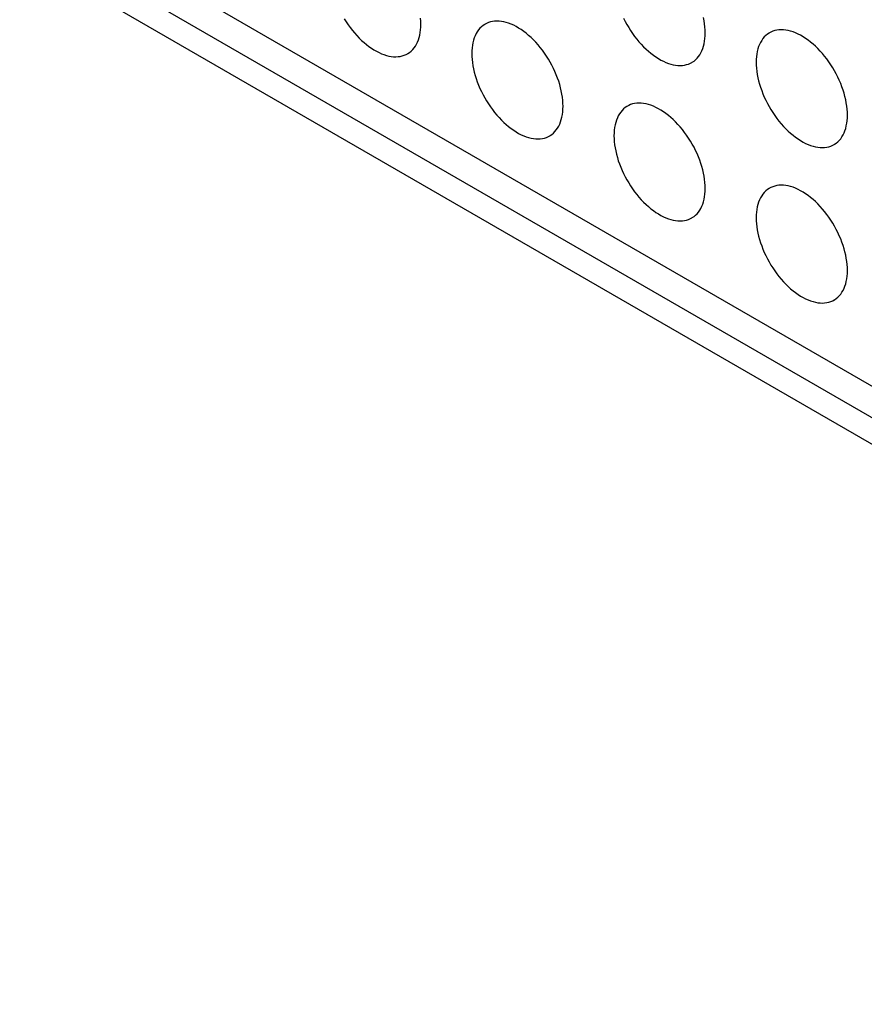
# Model space of a CAD drawing. Units: millimetres. Extents: x -43 to 55, y -209 to 86.
# Drawn here: x -15 to -2, y -57 to -42 of the extents above; entities that cross this region are included whole.
import ezdxf

# ---------------------------------------------------------------- set-up
doc = ezdxf.new("R2010")
doc.units = ezdxf.units.MM
doc.header["$LTSCALE"] = 16.335
doc.layers.add('ASSI', color=7, linetype='CONTINUOUS')

msp = doc.modelspace()

# ---------------------------------------------------------------- linework, layer by layer
at = {"layer": 'ASSI', "color": 7, "linetype": 'CONTINUOUS'}
for p, q in [((-16.44, -38.945), (13.612, -56.296)), ((-16.087, -39.639), (13.965, -56.99)), ((-16.44, -39.843), (13.612, -57.194))]:
    msp.add_line(p, q, dxfattribs=at)
for points in [[(-9.603, -41.921), (-9.573, -41.968), (-9.543, -42.013), (-9.511, -42.057), (-9.477, -42.1), (-9.443, -42.141), (-9.408, -42.181), (-9.372, -42.219), (-9.335, -42.255), (-9.297, -42.289), (-9.259, -42.32), (-9.221, -42.35), (-9.182, -42.377), (-9.143, -42.402), (-9.104, -42.425), (-9.065, -42.445), (-9.027, -42.462), (-8.988, -42.477), (-8.95, -42.489), (-8.913, -42.498), (-8.876, -42.505), (-8.84, -42.509), (-8.805, -42.51), (-8.77, -42.508), (-8.737, -42.504), (-8.705, -42.497), (-8.674, -42.487), (-8.645, -42.474), (-8.624, -42.463)], [(-8.417, -42.006), (-8.418, -41.96), (-8.421, -41.913)], [(-6.214, -43.277), (-6.215, -43.232), (-6.218, -43.185), (-6.224, -43.137), (-6.231, -43.089), (-6.241, -43.04), (-6.252, -42.99), (-6.266, -42.94), (-6.282, -42.89), (-6.299, -42.84), (-6.319, -42.789), (-6.34, -42.739), (-6.363, -42.69), (-6.388, -42.641), (-6.414, -42.592), (-6.442, -42.545), (-6.472, -42.498), (-6.502, -42.453), (-6.534, -42.409), (-6.568, -42.366), (-6.602, -42.325), (-6.637, -42.285), (-6.673, -42.248), (-6.71, -42.212), (-6.748, -42.178), (-6.786, -42.146), (-6.824, -42.116), (-6.863, -42.089), (-6.902, -42.064), (-6.941, -42.042), (-6.979, -42.022), (-7.018, -42.004), (-7.057, -41.99), (-7.095, -41.977), (-7.132, -41.968), (-7.169, -41.961), (-7.205, -41.957), (-7.24, -41.956), (-7.275, -41.958), (-7.308, -41.962), (-7.34, -41.969), (-7.371, -41.979), (-7.4, -41.992), (-7.421, -42.003)], [(-5.276, -41.912), (-5.252, -41.961), (-5.225, -42.009), (-5.197, -42.057), (-5.168, -42.103), (-5.137, -42.149), (-5.105, -42.193), (-5.072, -42.235), (-5.038, -42.277), (-5.002, -42.316), (-4.966, -42.354), (-4.929, -42.39), (-4.892, -42.424), (-4.854, -42.455), (-4.815, -42.485), (-4.777, -42.512), (-4.738, -42.537), (-4.699, -42.56), (-4.66, -42.58), (-4.621, -42.597), (-4.583, -42.612), (-4.545, -42.624), (-4.507, -42.633), (-4.47, -42.64), (-4.434, -42.644), (-4.399, -42.645), (-4.365, -42.644), (-4.332, -42.639), (-4.3, -42.632), (-4.269, -42.622), (-4.239, -42.61), (-4.218, -42.598)], [(-4.011, -42.141), (-4.012, -42.095), (-4.016, -42.048), (-4.021, -42.001), (-4.028, -41.952), (-4.038, -41.903)], [(-8.624, -42.463), (-8.617, -42.459), (-8.591, -42.441), (-8.566, -42.421), (-8.543, -42.398), (-8.521, -42.373), (-8.502, -42.345), (-8.484, -42.315), (-8.469, -42.283), (-8.455, -42.249), (-8.443, -42.212), (-8.434, -42.174), (-8.426, -42.134), (-8.421, -42.093), (-8.418, -42.05), (-8.417, -42.006)], [(-7.421, -42.003), (-7.428, -42.007), (-7.454, -42.025), (-7.479, -42.045), (-7.502, -42.068), (-7.524, -42.094), (-7.543, -42.121), (-7.561, -42.151), (-7.576, -42.184), (-7.59, -42.218), (-7.602, -42.254), (-7.611, -42.292), (-7.619, -42.332), (-7.624, -42.373), (-7.627, -42.416), (-7.628, -42.461)], [(-1.808, -43.412), (-1.81, -43.367), (-1.813, -43.32), (-1.818, -43.273), (-1.826, -43.224), (-1.835, -43.175), (-1.847, -43.125), (-1.86, -43.075), (-1.876, -43.025), (-1.894, -42.975), (-1.913, -42.925), (-1.935, -42.874), (-1.958, -42.825), (-1.982, -42.776), (-2.009, -42.727), (-2.037, -42.68), (-2.066, -42.634), (-2.097, -42.588), (-2.129, -42.544), (-2.162, -42.501), (-2.196, -42.46), (-2.232, -42.421), (-2.268, -42.383), (-2.305, -42.347), (-2.342, -42.313), (-2.38, -42.281), (-2.419, -42.252), (-2.457, -42.224), (-2.496, -42.199), (-2.535, -42.177), (-2.574, -42.157), (-2.613, -42.139), (-2.651, -42.125), (-2.689, -42.113), (-2.727, -42.103), (-2.764, -42.096), (-2.8, -42.093), (-2.835, -42.091), (-2.869, -42.093), (-2.902, -42.097), (-2.934, -42.105), (-2.965, -42.114), (-2.995, -42.127), (-3.016, -42.138)], [(-4.218, -42.598), (-4.212, -42.594), (-4.185, -42.576), (-4.16, -42.556), (-4.137, -42.533), (-4.116, -42.508), (-4.096, -42.48), (-4.079, -42.45), (-4.063, -42.418), (-4.05, -42.384), (-4.038, -42.347), (-4.028, -42.309), (-4.021, -42.269), (-4.016, -42.228), (-4.012, -42.185), (-4.011, -42.141)], [(-3.016, -42.138), (-3.022, -42.142), (-3.049, -42.16), (-3.074, -42.181), (-3.097, -42.203), (-3.118, -42.229), (-3.137, -42.257), (-3.155, -42.287), (-3.171, -42.319), (-3.184, -42.353), (-3.196, -42.389), (-3.206, -42.427), (-3.213, -42.467), (-3.218, -42.508), (-3.222, -42.551), (-3.223, -42.596)], [(-7.628, -42.461), (-7.627, -42.507), (-7.624, -42.553), (-7.619, -42.601), (-7.611, -42.649), (-7.602, -42.698), (-7.59, -42.748), (-7.576, -42.798), (-7.561, -42.848), (-7.543, -42.899), (-7.524, -42.949), (-7.502, -42.999), (-7.479, -43.048), (-7.454, -43.097), (-7.428, -43.146), (-7.4, -43.193), (-7.371, -43.24), (-7.34, -43.285), (-7.308, -43.329), (-7.275, -43.372), (-7.24, -43.413), (-7.205, -43.453), (-7.169, -43.491), (-7.132, -43.527), (-7.095, -43.56), (-7.057, -43.592), (-7.018, -43.622), (-6.979, -43.649), (-6.941, -43.674), (-6.902, -43.697), (-6.863, -43.717), (-6.824, -43.734), (-6.786, -43.749), (-6.748, -43.761), (-6.71, -43.77), (-6.673, -43.777), (-6.637, -43.781), (-6.602, -43.782), (-6.568, -43.78), (-6.534, -43.776), (-6.502, -43.769), (-6.472, -43.759), (-6.442, -43.746), (-6.421, -43.735)], [(-3.223, -42.596), (-3.222, -42.642), (-3.218, -42.688), (-3.213, -42.736), (-3.206, -42.784), (-3.196, -42.834), (-3.184, -42.883), (-3.171, -42.933), (-3.155, -42.983), (-3.137, -43.034), (-3.118, -43.084), (-3.097, -43.134), (-3.074, -43.184), (-3.049, -43.232), (-3.022, -43.281), (-2.995, -43.328), (-2.965, -43.375), (-2.934, -43.42), (-2.902, -43.464), (-2.869, -43.507), (-2.835, -43.548), (-2.8, -43.588), (-2.764, -43.626), (-2.727, -43.662), (-2.689, -43.695), (-2.651, -43.727), (-2.613, -43.757), (-2.574, -43.784), (-2.535, -43.809), (-2.496, -43.832), (-2.457, -43.852), (-2.419, -43.869), (-2.38, -43.884), (-2.342, -43.896), (-2.305, -43.905), (-2.268, -43.912), (-2.232, -43.916), (-2.196, -43.917), (-2.162, -43.915), (-2.129, -43.911), (-2.097, -43.904), (-2.066, -43.894), (-2.037, -43.881), (-2.016, -43.87)], [(-6.421, -43.735), (-6.414, -43.731), (-6.388, -43.713), (-6.363, -43.693), (-6.34, -43.67), (-6.319, -43.644), (-6.299, -43.617), (-6.282, -43.587), (-6.266, -43.555), (-6.252, -43.52), (-6.241, -43.484), (-6.231, -43.446), (-6.224, -43.406), (-6.218, -43.365), (-6.215, -43.322), (-6.214, -43.277)], [(-5.218, -43.275), (-5.225, -43.279), (-5.252, -43.297), (-5.276, -43.317), (-5.299, -43.34), (-5.321, -43.366), (-5.34, -43.393), (-5.358, -43.423), (-5.373, -43.455), (-5.387, -43.49), (-5.399, -43.526), (-5.408, -43.564), (-5.416, -43.604), (-5.421, -43.645), (-5.424, -43.688), (-5.425, -43.733)], [(-4.011, -44.549), (-4.012, -44.503), (-4.016, -44.457), (-4.021, -44.409), (-4.028, -44.361), (-4.038, -44.312), (-4.05, -44.262), (-4.063, -44.212), (-4.079, -44.162), (-4.096, -44.111), (-4.116, -44.061), (-4.137, -44.011), (-4.16, -43.962), (-4.185, -43.913), (-4.212, -43.864), (-4.239, -43.817), (-4.269, -43.77), (-4.3, -43.725), (-4.332, -43.681), (-4.365, -43.638), (-4.399, -43.597), (-4.434, -43.557), (-4.47, -43.52), (-4.507, -43.484), (-4.545, -43.45), (-4.583, -43.418), (-4.621, -43.388), (-4.66, -43.361), (-4.699, -43.336), (-4.738, -43.314), (-4.777, -43.294), (-4.815, -43.276), (-4.854, -43.261), (-4.892, -43.249), (-4.929, -43.24), (-4.966, -43.233), (-5.002, -43.229), (-5.038, -43.228), (-5.072, -43.23), (-5.105, -43.234), (-5.137, -43.241), (-5.168, -43.251), (-5.197, -43.264), (-5.218, -43.275)], [(-2.016, -43.87), (-2.009, -43.866), (-1.982, -43.848), (-1.958, -43.828), (-1.935, -43.805), (-1.913, -43.78), (-1.894, -43.752), (-1.876, -43.722), (-1.86, -43.69), (-1.847, -43.655), (-1.835, -43.619), (-1.826, -43.581), (-1.818, -43.541), (-1.813, -43.5), (-1.81, -43.457), (-1.808, -43.412)], [(-5.425, -43.733), (-5.424, -43.779), (-5.421, -43.825), (-5.416, -43.873), (-5.408, -43.921), (-5.399, -43.97), (-5.387, -44.02), (-5.373, -44.07), (-5.358, -44.12), (-5.34, -44.17), (-5.321, -44.221), (-5.299, -44.271), (-5.276, -44.32), (-5.252, -44.369), (-5.225, -44.418), (-5.197, -44.465), (-5.168, -44.512), (-5.137, -44.557), (-5.105, -44.601), (-5.072, -44.644), (-5.038, -44.685), (-5.002, -44.725), (-4.966, -44.762), (-4.929, -44.798), (-4.892, -44.832), (-4.854, -44.864), (-4.815, -44.894), (-4.777, -44.921), (-4.738, -44.946), (-4.699, -44.968), (-4.66, -44.988), (-4.621, -45.006), (-4.583, -45.021), (-4.545, -45.033), (-4.507, -45.042), (-4.47, -45.049), (-4.434, -45.053), (-4.399, -45.054), (-4.365, -45.052), (-4.332, -45.048), (-4.3, -45.041), (-4.269, -45.031), (-4.239, -45.018), (-4.218, -45.007)], [(-4.218, -45.007), (-4.212, -45.003), (-4.185, -44.985), (-4.16, -44.965), (-4.137, -44.942), (-4.116, -44.916), (-4.096, -44.889), (-4.079, -44.859), (-4.063, -44.826), (-4.05, -44.792), (-4.038, -44.756), (-4.028, -44.718), (-4.021, -44.678), (-4.016, -44.637), (-4.012, -44.594), (-4.011, -44.549)], [(-3.016, -44.547), (-3.022, -44.551), (-3.049, -44.569), (-3.074, -44.589), (-3.097, -44.612), (-3.118, -44.637), (-3.137, -44.665), (-3.155, -44.695), (-3.171, -44.727), (-3.184, -44.762), (-3.196, -44.798), (-3.206, -44.836), (-3.213, -44.876), (-3.218, -44.917), (-3.222, -44.96), (-3.223, -45.005)], [(-1.808, -45.821), (-1.81, -45.775), (-1.813, -45.729), (-1.818, -45.681), (-1.826, -45.633), (-1.835, -45.583), (-1.847, -45.534), (-1.86, -45.484), (-1.876, -45.434), (-1.894, -45.383), (-1.913, -45.333), (-1.935, -45.283), (-1.958, -45.234), (-1.982, -45.185), (-2.009, -45.136), (-2.037, -45.089), (-2.066, -45.042), (-2.097, -44.997), (-2.129, -44.953), (-2.162, -44.91), (-2.196, -44.869), (-2.232, -44.829), (-2.268, -44.791), (-2.305, -44.755), (-2.342, -44.722), (-2.38, -44.69), (-2.419, -44.66), (-2.457, -44.633), (-2.496, -44.608), (-2.535, -44.585), (-2.574, -44.565), (-2.613, -44.548), (-2.651, -44.533), (-2.689, -44.521), (-2.727, -44.512), (-2.764, -44.505), (-2.8, -44.501), (-2.835, -44.5), (-2.869, -44.502), (-2.902, -44.506), (-2.934, -44.513), (-2.965, -44.523), (-2.995, -44.536), (-3.016, -44.547)], [(-3.223, -45.005), (-3.222, -45.05), (-3.218, -45.097), (-3.213, -45.144), (-3.206, -45.193), (-3.196, -45.242), (-3.184, -45.292), (-3.171, -45.342), (-3.155, -45.392), (-3.137, -45.442), (-3.118, -45.492), (-3.097, -45.543), (-3.074, -45.592), (-3.049, -45.641), (-3.022, -45.69), (-2.995, -45.737), (-2.965, -45.783), (-2.934, -45.829), (-2.902, -45.873), (-2.869, -45.916), (-2.835, -45.957), (-2.8, -45.997), (-2.764, -46.034), (-2.727, -46.07), (-2.689, -46.104), (-2.651, -46.136), (-2.613, -46.165), (-2.574, -46.193), (-2.535, -46.218), (-2.496, -46.24), (-2.457, -46.26), (-2.419, -46.278), (-2.38, -46.292), (-2.342, -46.305), (-2.305, -46.314), (-2.268, -46.321), (-2.232, -46.325), (-2.196, -46.326), (-2.162, -46.324), (-2.129, -46.32), (-2.097, -46.312), (-2.066, -46.303), (-2.037, -46.29), (-2.016, -46.279)], [(-2.016, -46.279), (-2.009, -46.275), (-1.982, -46.257), (-1.958, -46.236), (-1.935, -46.214), (-1.913, -46.188), (-1.894, -46.16), (-1.876, -46.131), (-1.86, -46.098), (-1.847, -46.064), (-1.835, -46.028), (-1.826, -45.99), (-1.818, -45.95), (-1.813, -45.909), (-1.81, -45.866), (-1.808, -45.821)]]:
    msp.add_lwpolyline(points, dxfattribs=at)

doc.saveas('drawing.dxf')
